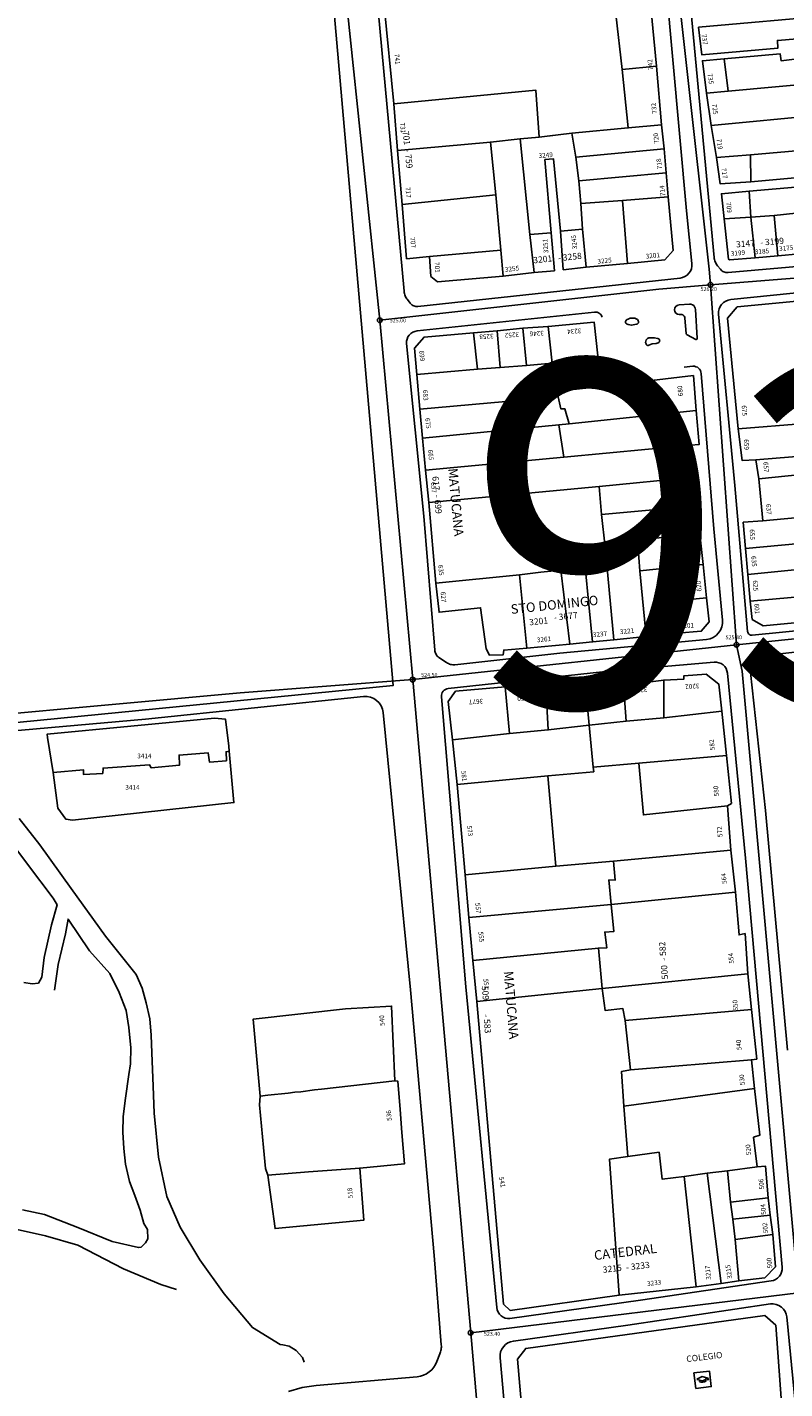
# Model space of a CAD drawing. Extents: x 342700 to 350155, y 6294400 to 6302418.
# Drawn here: x 343764 to 344006, y 6298642 to 6299076 of the extents above; entities that cross this region are included whole.
import ezdxf

# ---------------------------------------------------------------- set-up
doc = ezdxf.new("R2010")
doc.units = 0
doc.header["$MEASUREMENT"] = 0
doc.layers.get('0').update_dxf_attribs({"linetype": 'CONTINUOUS'})
for name, color, linetype in [('1010', 7, 'CONTINUOUS'), ('1400', 7, 'CONTINUOUS'), ('1500', 7, 'CONTINUOUS'), ('2000', 7, 'CONTINUOUS'), ('2510', 7, 'CONTINUOUS'), ('LIMITE_PREDIAL', 7, 'CONTINUOUS'), ('STGO-NU', 4, 'CONTINUOUS')]:
    doc.layers.add(name, color=color, linetype=linetype)

msp = doc.modelspace()

# ---------------------------------------------------------------- linework, layer by layer
at = {"color": 1}
msp.add_lwpolyline([(344001.24, 6297545.44), (343935.02, 6298265.75), (343868.77, 6298257.59), (342808.32, 6298179.69), (342804.69, 6298178.96), (342812.92, 6298347.3), (342820.43, 6298455.69), (342819.22, 6298476.78), (342825.79, 6298579.39), (342828.33, 6298704.34), (342832.94, 6298725.19), (342861.89, 6298768.98), (343276.59, 6298808.54), (343373.27, 6298817.65), (343571.37, 6298836.76), (343730.63, 6298851.83), (343880.79, 6298866.59), (343827.52, 6299475.18), (343818.13, 6299693.78), (343808.41, 6299806.53)], dxfattribs=at)
at = {"color": 10}
for points in [[(343965.07, 6299172.95), (343967.04, 6299129.29), (343981.5, 6298999.29), (343981.95, 6298994.34)], [(343876.57, 6298983.06), (343866.16, 6299082.5)], [(343981.95, 6298994.34), (344041.92, 6298999.17)], [(343876.57, 6298983.06), (343965.45, 6298992.95), (343981.95, 6298994.34)], [(343981.95, 6298994.34), (343990.22, 6298879.63)], [(343876.57, 6298983.06), (343887.06, 6298868.51)], [(343990.22, 6298879.63), (344088.87, 6298889.77)], [(343887.06, 6298868.51), (343990.22, 6298879.63)], [(343990.22, 6298879.63), (343992.06, 6298871.23), (344009.94, 6298673.02)], [(343282.59, 6298812.26), (343461.51, 6298830.54), (343832.07, 6298864.33), (343887.06, 6298868.51)], [(343887.06, 6298868.51), (343905.53, 6298660.35)], [(343905.53, 6298660.35), (344009.94, 6298673.02)], [(343905.53, 6298660.35), (343917.5, 6298522.44)]]:
    msp.add_lwpolyline(points, dxfattribs=at)
at = {"color": 4}
for points in [[(343977.26, 6298642.61), (343976.67, 6298647.52), (343981.58, 6298648.11), (343982.17, 6298643.2), (343977.26, 6298642.61)], [(343977.62, 6298645.5), (343979.32, 6298646.39), (343981.12, 6298645.91), (343979.49, 6298645.03), (343977.62, 6298645.49)], [(343980.27, 6298645.45), (343980.51, 6298644.97)], [(343981.12, 6298645.91), (343981.06, 6298645.24)], [(343981.12, 6298645.91), (343981.09, 6298645.24)], [(343981.12, 6298645.91), (343981.12, 6298645.24)], [(343981.12, 6298645.91), (343981.17, 6298645.25)], [(343981.12, 6298645.91), (343981.19, 6298645.25)], [(343981.12, 6298645.91), (343981.22, 6298645.26)], [(343981.12, 6298645.91), (343981.27, 6298645.26)], [(343978.64, 6298645.24), (343978.4, 6298644.72)]]:
    msp.add_lwpolyline(points, dxfattribs=at)
msp.add_arc((343979.21, 6298646.9), 2.33, 249.571, 303.791, dxfattribs=at)
at = {"layer": '1400', "color": 2}
for points in [[(343878.01, 6299083.24), (343881.01, 6299052.04), (343882.21, 6299037.14), (343883.71, 6299019.94), (343885.11, 6299002.64), (343892.4, 6299003.37)], [(343892.4, 6299003.37), (343892.79, 6298997.05), (343894.99, 6298995.25), (343915.91, 6298997.14), (343925.71, 6298998.24), (343932.21, 6298998.84), (343931.21, 6299010.94), (343929.21, 6299034.24), (343931.91, 6299034.54), (343934.11, 6299011.44), (343935.01, 6298999.14), (343942.31, 6298999.94), (343955.51, 6299001.14), (343967.41, 6299002.34), (343970.01, 6299005.34), (343968.41, 6299022.44), (343967.81, 6299030.04), (343967.21, 6299037.64), (343966.31, 6299045.34), (343964.71, 6299064.04), (343963.01, 6299081.64)], [(344017.04, 6299073.36), (344003.24, 6299072.26), (344003.34, 6299069.76), (343979.14, 6299067.66), (343978.09, 6299076.49)], [(344011.14, 6299028.66), (343994.74, 6299027.16), (343985.06, 6299026.5), (343983.88, 6299034.88), (343982.17, 6299045.14), (343980.61, 6299055.39), (343979.37, 6299065.76), (343986.34, 6299066.36), (344004.14, 6299067.96), (344004.44, 6299065.76), (344012.84, 6299066.76)], [(344010.26, 6299004.2), (344003.36, 6299003.61), (343996.14, 6299002.99), (343988.04, 6299002.3), (343987.72, 6299002.52), (343986.3, 6299015.33), (343985.41, 6299023.35), (343994.24, 6299024.16), (344011.44, 6299025.66)], [(344029.48, 6298991), (343990.48, 6298987.3), (343987.38, 6298983.7)], [(343890.68, 6298977.71), (343906.38, 6298979.01), (343913.98, 6298979.71), (343922.18, 6298980.51), (343930.18, 6298981.11), (343944.88, 6298982.41), (343947.08, 6298961.91), (343976.48, 6298965.41), (343977.38, 6298954.31), (343978.28, 6298943.41), (343975.68, 6298943.21), (343976.68, 6298933.01), (343977.58, 6298923.91), (343978.58, 6298914.91), (343979.58, 6298905.21), (343980.68, 6298894.61), (343981.48, 6298886.91), (343978.98, 6298883.91), (343971.38, 6298883.31), (343961.48, 6298882.21), (343951.18, 6298881.21), (343944.38, 6298880.51), (343937.08, 6298879.81), (343923.38, 6298878.51), (343916.08, 6298877.91), (343915.88, 6298876.41), (343911.48, 6298876.31), (343910.48, 6298878.31), (343908.68, 6298891.41), (343895.48, 6298890.01), (343894.48, 6298899.21), (343892.18, 6298925.01), (343891.18, 6298935.31), (343890.18, 6298945.51), (343889.38, 6298954.71), (343888.38, 6298965.81), (343887.68, 6298974.21), (343890.68, 6298977.71)], [(343987.38, 6298983.7), (343990.78, 6298948.4), (343991.98, 6298938.4), (343996.38, 6298938.6), (343997.28, 6298932.5), (343998.58, 6298919.1), (343992.38, 6298918.7), (343993.08, 6298910.3), (343993.78, 6298902), (343994.58, 6298893.5), (343995.18, 6298887.7), (343998.68, 6298885.7), (344015.38, 6298887.3)], [(343898.35, 6298861.57), (343899.75, 6298849.37), (343901.25, 6298835.07), (343903.75, 6298806.27), (343904.95, 6298792.67), (343906.25, 6298778.97), (343907.45, 6298765.97), (343915.95, 6298669.47), (343918.15, 6298667.47), (343952.85, 6298672.37), (343977.35, 6298674.97), (343985.35, 6298676.07), (343990.95, 6298676.87), (343999.25, 6298677.87), (344002.65, 6298681.37), (344001.75, 6298691.67), (344000.95, 6298697.77), (344000.35, 6298703.37), (343999.45, 6298713.47), (343996.75, 6298713.27), (343995.65, 6298722.67), (343997.65, 6298723.27), (343995.95, 6298738.17), (343994.95, 6298747.37), (343996.65, 6298747.57), (343994.95, 6298763.37), (343993.85, 6298774.77), (343992.95, 6298787.57), (343991.05, 6298787.17), (343989.85, 6298800.77), (343988.45, 6298814.17), (343987.35, 6298828.27), (343988.65, 6298829.07), (343987.05, 6298844.37), (343985.55, 6298858.47), (343984.55, 6298867.07), (343980.55, 6298870.27), (343973.45, 6298869.77), (343973.45, 6298868.67), (343967.05, 6298868.37), (343954.25, 6298866.77), (343952.05, 6298866.27), (343951.85, 6298867.57), (343942.15, 6298866.57), (343932.35, 6298865.57), (343932.45, 6298864.37), (343929.55, 6298864.17), (343929.15, 6298867.47), (343916.55, 6298866.17), (343900.75, 6298864.87), (343898.35, 6298861.57)], [(343823.92, 6298856.24), (343827.42, 6298855.94), (343828.52, 6298847.34), (343828.62, 6298845.74), (343830.12, 6298829.34), (343778.72, 6298823.74), (343776.52, 6298824.04), (343774.02, 6298827.54), (343772.52, 6298838.94), (343770.72, 6298850.04), (343770.62, 6298851.14), (343823.92, 6298856.24)], [(343836.22, 6298760.24), (343838.52, 6298735.74), (343838.22, 6298732.94), (343838.92, 6298726.24), (343839.52, 6298719.34), (343840.12, 6298712.74), (343840.92, 6298710.54), (343843.22, 6298693.54), (343871.52, 6298696.24), (343870.22, 6298712.84), (343884.42, 6298714.14), (343883.62, 6298724.14), (343883.02, 6298731.54), (343882.32, 6298740.54), (343881.32, 6298740.64), (343880.32, 6298764.44), (343865.62, 6298763.54), (343836.22, 6298760.24)], [(344005.36, 6298626.36), (344013.26, 6298546.16), (344011.16, 6298543.26), (343985.26, 6298539.26), (343934.16, 6298530.96), (343930.66, 6298533.96), (343920.46, 6298651.96), (343923.06, 6298655.36), (343999.26, 6298665.86), (344002.76, 6298662.76), (344003.36, 6298654.06), (344005.36, 6298626.36)]]:
    msp.add_lwpolyline(points, dxfattribs=at)
at = {"layer": '1500'}
for centre in [(343981.94, 6298994.34), (343876.56, 6298983.06), (343990.21, 6298879.63), (343887.05, 6298868.51), (343905.52, 6298660.35)]:
    msp.add_circle(centre, 0.759, dxfattribs=at)
at = {"layer": '2000', "color": 1}
for points in [[(343961.23, 6299162.37), (343974.26, 6299017.94)], [(344071.36, 6299005.56), (343987.52, 6298998.28), (343987.17, 6298998.26), (343986.83, 6298998.29), (343986.5, 6298998.37), (343986.17, 6298998.48), (343985.86, 6298998.63), (343985.58, 6298998.82), (343985.32, 6298999.04), (343985.09, 6298999.3), (343984.18, 6299000.43), (343983.97, 6299000.73), (343983.77, 6299001.03), (343983.6, 6299001.36), (343983.45, 6299001.69), (343983.32, 6299002.03), (343983.22, 6299002.38), (343983.15, 6299002.74), (343983.1, 6299003.1), (343968.18, 6299162.67)], [(343974.26, 6299017.94), (343975.98, 6299001.14), (343975.99, 6299000.31), (343975.84, 6298999.49), (343975.53, 6298998.72), (343975.08, 6298998.03), (343974.49, 6298997.43), (343973.8, 6298996.97), (343973.04, 6298996.65), (343972.22, 6298996.49), (343888.73, 6298987.46), (343888.38, 6298987.45), (343888.04, 6298987.48), (343887.71, 6298987.55), (343887.38, 6298987.66), (343887.08, 6298987.81), (343886.79, 6298988), (343886.53, 6298988.23), (343886.3, 6298988.48), (343885.4, 6298989.62), (343885.18, 6298989.91), (343884.98, 6298990.22), (343884.81, 6298990.54), (343884.66, 6298990.87), (343884.54, 6298991.21), (343884.43, 6298991.56), (343884.36, 6298991.92), (343884.31, 6298992.28), (343870.09, 6299146.27)], [(344030.66, 6298886.23), (343995.2, 6298882.67), (343994.94, 6298882.66), (343994.68, 6298882.71), (343994.44, 6298882.81), (343994.23, 6298882.96), (343994.04, 6298883.14), (343993.9, 6298883.36), (343993.8, 6298883.6), (343993.75, 6298883.86), (343989.72, 6298930.43), (343984.48, 6298985.03), (343984.5, 6298985.86), (343984.68, 6298986.67), (343985.01, 6298987.43), (343985.48, 6298988.12), (343986.08, 6298988.7), (343986.77, 6298989.16), (343987.54, 6298989.47), (343988.36, 6298989.63), (344039.62, 6298994.84)], [(343971.88, 6298987.96), (343971.32, 6298987.81), (343970.86, 6298987.46), (343970.56, 6298986.97), (343970.46, 6298986.4), (343970.58, 6298985.83), (343970.9, 6298985.35), (343971.38, 6298985.02), (343971.94, 6298984.89), (343972.77, 6298984.86), (343973.08, 6298984.75), (343973.36, 6298984.56), (343973.58, 6298984.31), (343973.73, 6298984.01), (343973.8, 6298983.69), (343974.19, 6298978.88), (343974.21, 6298978.8), (343974.23, 6298978.73), (343974.25, 6298978.66), (343974.29, 6298978.6), (343974.34, 6298978.54), (343974.39, 6298978.48), (343974.45, 6298978.43), (343974.51, 6298978.39), (343977.21, 6298976.96), (343977.3, 6298976.93), (343977.39, 6298976.92), (343977.48, 6298976.94), (343977.57, 6298976.98), (343977.64, 6298977.04), (343977.69, 6298977.12), (343977.72, 6298977.21), (343977.73, 6298977.3), (343977.2, 6298986.43), (343977.1, 6298986.9), (343976.89, 6298987.34), (343976.58, 6298987.71), (343976.18, 6298987.99), (343975.72, 6298988.16), (343975.24, 6298988.21), (343971.94, 6298987.96)], [(343973.56, 6298968.06), (343976.27, 6298968.38), (343976.83, 6298968.37), (343977.3, 6298968.26), (343977.74, 6298968.06), (343978.14, 6298967.77), (343978.47, 6298967.42), (343978.72, 6298967.01), (343978.9, 6298966.56), (343978.98, 6298966.08), (343982.95, 6298916.62), (343985.79, 6298887.51), (343985.79, 6298886.4), (343985.57, 6298885.32), (343985.14, 6298884.29), (343984.53, 6298883.38), (343983.74, 6298882.6), (343982.82, 6298881.98), (343981.8, 6298881.56), (343980.71, 6298881.35), (343933.94, 6298876.95), (343900.53, 6298873.27), (343900.17, 6298873.25), (343899.81, 6298873.26), (343899.45, 6298873.3), (343899.1, 6298873.38), (343898.75, 6298873.48), (343898.42, 6298873.62), (343898.1, 6298873.78), (343897.79, 6298873.97), (343895.44, 6298875.58), (343895.16, 6298875.79), (343894.91, 6298876.03), (343894.69, 6298876.3), (343894.49, 6298876.59), (343894.33, 6298876.91), (343894.21, 6298877.23), (343894.13, 6298877.57), (343894.08, 6298877.92), (343890.59, 6298920.57), (343885.12, 6298975.65), (343885.13, 6298976.37), (343885.28, 6298977.08), (343885.56, 6298977.74), (343885.96, 6298978.34), (343886.48, 6298978.85), (343887.08, 6298979.25), (343887.75, 6298979.52), (343888.46, 6298979.66), (343945.01, 6298985.66), (343945.44, 6298985.68), (343945.86, 6298985.62), (343946.26, 6298985.47), (343946.62, 6298985.25), (343946.93, 6298984.95), (343947.17, 6298984.6), (343947.34, 6298984.21), (343947.37, 6298984.07)], [(343958.84, 6298983.03), (343958.94, 6298982.85), (343959, 6298982.66), (343959, 6298982.45), (343958.95, 6298982.26), (343958.85, 6298982.08), (343958.71, 6298981.93), (343958.54, 6298981.83), (343958.35, 6298981.76), (343956.73, 6298981.46), (343955.72, 6298981.67), (343955.21, 6298981.92), (343955.06, 6298982.03), (343954.94, 6298982.17), (343954.86, 6298982.34), (343954.83, 6298982.53), (343954.85, 6298982.71), (343954.93, 6298982.89), (343955.04, 6298983.03), (343955.19, 6298983.14), (343955.93, 6298983.54), (343956.04, 6298983.59), (343956.16, 6298983.64), (343956.28, 6298983.68), (343956.4, 6298983.71), (343956.52, 6298983.73), (343956.64, 6298983.74), (343956.77, 6298983.75), (343956.89, 6298983.74), (343957.8, 6298983.68), (343958.64, 6298983.3), (343958.84, 6298983.03)], [(343965.28, 6298975.88), (343964.59, 6298975.64), (343963.32, 6298975.52), (343962.29, 6298975.07), (343962.16, 6298975.03), (343962.02, 6298975.02), (343961.88, 6298975.03), (343961.74, 6298975.08), (343961.62, 6298975.15), (343961.52, 6298975.25), (343961.44, 6298975.37), (343961.39, 6298975.5), (343961.24, 6298976), (343961.47, 6298976.79), (343961.85, 6298977.19), (343962.33, 6298977.4), (343964.01, 6298977.47), (343965.19, 6298977.23), (343965.41, 6298977.15), (343965.58, 6298977), (343965.71, 6298976.81), (343965.76, 6298976.59), (343965.73, 6298976.36), (343965.64, 6298976.15), (343965.48, 6298975.99), (343965.28, 6298975.88)], [(344006.45, 6298750.4), (343999.46, 6298826.78), (343994.7, 6298870.81), (343994.7, 6298871.78), (343994.89, 6298872.72), (343995.25, 6298873.61), (343995.79, 6298874.41), (343996.46, 6298875.1), (343997.26, 6298875.64), (343998.15, 6298876.01), (343999.09, 6298876.21), (344019.52, 6298878.43)], [(343947.49, 6298870.98), (343983.12, 6298874.05), (343983.87, 6298874.05), (343984.61, 6298873.91), (343985.31, 6298873.62), (343985.94, 6298873.2), (343986.47, 6298872.67), (343986.89, 6298872.04), (343987.18, 6298871.34), (343987.32, 6298870.6), (343993.12, 6298811.64), (344004.76, 6298681.23), (344004.75, 6298680.45), (344004.6, 6298679.69), (344004.3, 6298678.97), (344003.87, 6298678.33), (344003.33, 6298677.77), (344002.69, 6298677.34), (344001.98, 6298677.03), (344001.22, 6298676.86), (343959.61, 6298670.7), (343918.05, 6298664.9), (343917.3, 6298664.89), (343916.55, 6298665.03), (343915.85, 6298665.32), (343915.22, 6298665.74), (343914.68, 6298666.27), (343914.26, 6298666.9), (343913.98, 6298667.61), (343913.84, 6298668.35), (343904.04, 6298770.56), (343896.2, 6298863.05), (343896.21, 6298863.52), (343896.31, 6298863.99), (343896.49, 6298864.42), (343896.75, 6298864.81), (343897.09, 6298865.14), (343897.48, 6298865.4), (343897.92, 6298865.58), (343898.38, 6298865.68), (343947.49, 6298870.98)], [(343688.06, 6298845.83), (343801.98, 6298855.93), (343871.37, 6298863.14), (343872.5, 6298863.15), (343873.6, 6298862.93), (343874.63, 6298862.51), (343875.57, 6298861.89), (343876.36, 6298861.09), (343876.99, 6298860.16), (343877.42, 6298859.13), (343877.64, 6298858.03), (343886.33, 6298769.68), (343893.87, 6298684.98), (343896.18, 6298656.49), (343896.19, 6298656.12), (343896.19, 6298655.75), (343896.16, 6298655.39), (343896.11, 6298655.02), (343896.04, 6298654.66), (343895.96, 6298654.3), (343895.85, 6298653.94), (343895.73, 6298653.59), (343894.79, 6298651.15), (343894.35, 6298650.21), (343893.79, 6298649.33), (343893.11, 6298648.54), (343892.32, 6298647.85), (343891.45, 6298647.28), (343890.51, 6298646.83), (343889.51, 6298646.51), (343888.48, 6298646.34), (343856.33, 6298643.53), (343851.84, 6298642.86), (343847.47, 6298641.64)], [(343852.51, 6298650.96), (343851.92, 6298652.41), (343849.91, 6298654.67), (343847.75, 6298656.02), (343845.64, 6298656.5), (343844.83, 6298656.57), (343836, 6298661.99), (343826.97, 6298672.79), (343819.23, 6298683.62), (343812.97, 6298694.02), (343808.69, 6298703.78), (343806.07, 6298716.32), (343804.74, 6298730.36), (343804.33, 6298738.95), (343803.94, 6298749.53), (343803.73, 6298755.23), (343803.27, 6298760.44), (343802.15, 6298765.55), (343800.93, 6298770.2), (343799.02, 6298774.5), (343789.22, 6298786.75), (343778.23, 6298801.96), (343768.23, 6298815.81), (343761.74, 6298824.2)], [(343758.36, 6298817.69), (343764.34, 6298809.66), (343772.51, 6298798.88), (343773.81, 6298796.77), (343771.95, 6298790.36), (343769.67, 6298779.95), (343768.91, 6298773.72), (343767.84, 6298771.79), (343765.86, 6298771.56), (343763.16, 6298771.99)], [(343772.93, 6298769.55), (343774.07, 6298777.67), (343776.46, 6298787.54), (343777.27, 6298792.19), (343784.09, 6298782.12), (343790.53, 6298774.9), (343793.56, 6298768.8), (343795.82, 6298763.06), (343796.64, 6298757.61), (343797.3, 6298751.13), (343797.15, 6298746.02), (343796.65, 6298742.61), (343795.58, 6298735.11), (343794.87, 6298729.28), (343794.75, 6298724.3), (343795.03, 6298719.08), (343795.57, 6298714.13), (343796.89, 6298708.56), (343798.57, 6298704.06), (343800.23, 6298699.4), (343801.4, 6298695.21), (343802.62, 6298693.3), (343802.7, 6298690.33), (343801.91, 6298688.98), (343800.51, 6298687.63), (343799.72, 6298687.48), (343791.28, 6298689.41), (343780.39, 6298693.93), (343769.81, 6298698.02), (343762.72, 6298699.49)], [(343811.83, 6298674.16), (343806.8, 6298675.73), (343794.97, 6298680.71), (343780.37, 6298688.31), (343770.12, 6298691.25), (343757.2, 6298694.09), (343743.72, 6298696.1), (343724.57, 6298697.31), (343705.39, 6298698.6), (343695.1, 6298696.58), (343679.86, 6298695.41), (343667.38, 6298694.25), (343655.15, 6298692.65), (343642.58, 6298690.84), (343633.63, 6298689.76), (343626.84, 6298689.58), (343620.97, 6298690.24), (343610.61, 6298696.13), (343608.05, 6298697.63), (343608.05, 6298696.74), (343607.06, 6298691.63), (343606.47, 6298690.77), (343604.18, 6298689.72), (343601.56, 6298689.32)], [(344008.9, 6298638.08), (344006.24, 6298665.37), (344006.06, 6298666.28), (344005.7, 6298667.13), (344005.18, 6298667.9), (344004.51, 6298668.55), (344003.73, 6298669.05), (344002.87, 6298669.39), (344001.95, 6298669.54), (344001.03, 6298669.52), (343955.57, 6298662.72), (343919.13, 6298657.68), (343918.22, 6298657.47), (343917.36, 6298657.1), (343916.59, 6298656.56), (343915.94, 6298655.9), (343915.42, 6298655.11), (343915.07, 6298654.25), (343914.89, 6298653.33), (343914.88, 6298652.4), (343919.68, 6298598.47)]]:
    msp.add_lwpolyline(points, dxfattribs=at)
at = {"layer": 'LIMITE_PREDIAL', "color": 4}
for points in [[(343881.01, 6299052.04), (343926.31, 6299056.34), (343927.31, 6299041.44), (343929.92, 6299041.74), (343937.81, 6299042.64), (343955.71, 6299044.34), (343953.81, 6299062.94), (343951.81, 6299080.64), (343950.21, 6299098.54), (343921.71, 6299096.24), (343922.41, 6299087.14), (343901.91, 6299085.34), (343888.21, 6299084.14), (343878.01, 6299083.24), (343881.01, 6299052.04)], [(343963.01, 6299081.64), (343951.81, 6299080.64), (343953.81, 6299062.94), (343964.71, 6299064.04), (343963.01, 6299081.64)], [(343978.09, 6299076.49), (344021.54, 6299080.26), (344023.14, 6299067.66), (344024.14, 6299059.66), (344016.54, 6299058.76), (343987.54, 6299056.06), (343986.34, 6299066.36), (344004.14, 6299067.96), (344004.44, 6299065.76), (344012.84, 6299066.76), (344017.54, 6299067.16), (344017.04, 6299073.36), (344003.24, 6299072.26), (344003.34, 6299069.76), (343979.14, 6299067.66), (343978.09, 6299076.49)], [(343979.37, 6299065.76), (343986.34, 6299066.36), (343987.54, 6299056.06), (343980.61, 6299055.39), (343979.37, 6299065.76)], [(343964.71, 6299064.04), (343953.81, 6299062.94), (343955.71, 6299044.34), (343966.31, 6299045.34), (343964.71, 6299064.04)], [(343982.17, 6299045.14), (344017.74, 6299048.56), (344016.54, 6299058.76), (343987.54, 6299056.06), (343980.61, 6299055.39), (343982.17, 6299045.14)], [(343882.21, 6299037.14), (343911.81, 6299039.84), (343921.31, 6299040.84), (343927.31, 6299041.44), (343926.31, 6299056.34), (343881.01, 6299052.04), (343882.21, 6299037.14)], [(343966.31, 6299045.34), (343955.71, 6299044.34), (343937.81, 6299042.64), (343939.01, 6299035.04), (343967.21, 6299037.64), (343966.31, 6299045.34)], [(343982.17, 6299045.14), (344017.74, 6299048.56), (344018.94, 6299037.86), (343994.64, 6299035.76), (343983.88, 6299034.88), (343982.17, 6299045.14)], [(343925.71, 6298998.24), (343924.41, 6299010.34), (343921.31, 6299040.84), (343911.81, 6299039.84), (343913.51, 6299023.04), (343915.11, 6299005.44), (343915.91, 6298997.14), (343925.71, 6298998.24)], [(343934.11, 6299011.44), (343931.91, 6299034.54), (343929.21, 6299034.24), (343931.21, 6299010.94), (343924.41, 6299010.34), (343921.31, 6299040.84), (343927.31, 6299041.44), (343937.81, 6299042.64), (343939.01, 6299035.04), (343940.01, 6299027.44), (343940.61, 6299020.24), (343941.11, 6299012.14), (343934.11, 6299011.44)], [(343883.71, 6299019.94), (343913.51, 6299023.04), (343911.81, 6299039.84), (343882.21, 6299037.14), (343883.71, 6299019.94)], [(343967.21, 6299037.64), (343939.01, 6299035.04), (343940.01, 6299027.44), (343967.81, 6299030.04), (343967.21, 6299037.64)], [(343994.64, 6299035.76), (344018.94, 6299037.86), (344019.64, 6299030.06), (344020.84, 6299020.36), (344020.94, 6299018.06), (344009.14, 6299017.16), (344002.24, 6299016.46), (343994.74, 6299015.96), (343994.24, 6299024.16), (344011.44, 6299025.66), (344011.14, 6299028.66), (343994.74, 6299027.16), (343994.64, 6299035.76)], [(343994.74, 6299027.16), (343994.64, 6299035.76), (343983.88, 6299034.88), (343985.06, 6299026.5), (343994.74, 6299027.16)], [(343967.81, 6299030.04), (343940.01, 6299027.44), (343940.61, 6299020.24), (343953.91, 6299021.24), (343968.41, 6299022.44), (343967.81, 6299030.04)], [(343885.11, 6299002.64), (343892.4, 6299003.37), (343915.11, 6299005.44), (343913.51, 6299023.04), (343883.71, 6299019.94), (343885.11, 6299002.64)], [(343985.41, 6299023.35), (343986.3, 6299015.33), (343994.74, 6299015.96), (343994.24, 6299024.16), (343985.41, 6299023.35)], [(343955.51, 6299001.14), (343953.91, 6299021.24), (343940.61, 6299020.24), (343941.11, 6299012.14), (343942.31, 6298999.94), (343955.51, 6299001.14)], [(343968.41, 6299022.44), (343970.01, 6299005.34), (343967.41, 6299002.34), (343955.51, 6299001.14), (343953.91, 6299021.24), (343968.41, 6299022.44)], [(343996.14, 6299002.99), (343994.74, 6299015.96), (343986.3, 6299015.33), (343987.72, 6299002.52), (343988.04, 6299002.3), (343996.14, 6299002.99)], [(344003.36, 6299003.61), (344002.24, 6299016.46), (343994.74, 6299015.96), (343996.14, 6299002.99), (344003.36, 6299003.61)], [(344003.36, 6299003.61), (344002.24, 6299016.46), (344009.14, 6299017.16), (344010.26, 6299004.2), (344003.36, 6299003.61)], [(343925.71, 6298998.24), (343924.41, 6299010.34), (343931.21, 6299010.94), (343932.21, 6298998.84), (343925.71, 6298998.24)], [(343935.01, 6298999.14), (343934.11, 6299011.44), (343941.11, 6299012.14), (343942.31, 6298999.94), (343935.01, 6298999.14)], [(343894.99, 6298995.25), (343915.91, 6298997.14), (343915.11, 6299005.44), (343892.4, 6299003.37), (343892.79, 6298997.05), (343894.99, 6298995.25)], [(344029.48, 6298991), (344030.78, 6298973), (344032.48, 6298956.4), (344032.98, 6298951.8), (343990.78, 6298948.4), (343987.38, 6298983.7), (343990.48, 6298987.3), (344029.48, 6298991)], [(343913.98, 6298979.71), (343914.98, 6298968.01), (343907.68, 6298967.51), (343906.38, 6298979.01), (343913.98, 6298979.71)], [(343922.18, 6298980.51), (343923.28, 6298968.61), (343914.98, 6298968.01), (343913.98, 6298979.71), (343922.18, 6298980.51)], [(343930.18, 6298981.11), (343931.48, 6298969.41), (343923.28, 6298968.61), (343922.18, 6298980.51), (343930.18, 6298981.11)], [(343944.88, 6298982.41), (343947.08, 6298961.91), (343933.28, 6298960.41), (343931.48, 6298969.41), (343930.18, 6298981.11), (343944.88, 6298982.41)], [(343887.68, 6298974.21), (343888.38, 6298965.81), (343907.68, 6298967.51), (343906.38, 6298979.01), (343890.68, 6298977.71), (343887.68, 6298974.21)], [(343889.38, 6298954.71), (343933.38, 6298958.61), (343933.28, 6298960.41), (343931.48, 6298969.41), (343923.28, 6298968.61), (343914.98, 6298968.01), (343907.68, 6298967.51), (343888.38, 6298965.81), (343889.38, 6298954.71)], [(343976.48, 6298965.41), (343947.08, 6298961.91), (343933.28, 6298960.41), (343933.38, 6298958.61), (343934.28, 6298954.81), (343935.58, 6298954.81), (343936.88, 6298950.01), (343977.38, 6298954.31), (343976.48, 6298965.41)], [(343890.18, 6298945.51), (343933.58, 6298949.71), (343936.88, 6298950.01), (343935.58, 6298954.81), (343934.28, 6298954.81), (343933.38, 6298958.61), (343889.38, 6298954.71), (343890.18, 6298945.51)], [(343977.38, 6298954.31), (343936.88, 6298950.01), (343933.58, 6298949.71), (343935.18, 6298939.41), (343975.68, 6298943.21), (343978.28, 6298943.41), (343977.38, 6298954.31)], [(343891.18, 6298935.31), (343935.18, 6298939.41), (343933.58, 6298949.71), (343890.18, 6298945.51), (343891.18, 6298935.31)], [(343990.78, 6298948.4), (344032.98, 6298951.8), (344033.28, 6298948), (344034.08, 6298941.7), (343996.38, 6298938.6), (343991.98, 6298938.4), (343990.78, 6298948.4)], [(343891.18, 6298935.31), (343935.18, 6298939.41), (343975.68, 6298943.21), (343976.68, 6298933.01), (343946.48, 6298930.11), (343892.18, 6298925.01), (343891.18, 6298935.31)], [(343997.28, 6298932.5), (344034.68, 6298936.3), (344034.08, 6298941.7), (343996.38, 6298938.6), (343997.28, 6298932.5)], [(343997.28, 6298932.5), (344034.68, 6298936.3), (344036.08, 6298922.6), (343998.58, 6298919.1), (343997.28, 6298932.5)], [(343976.68, 6298933.01), (343946.48, 6298930.11), (343947.18, 6298921.11), (343977.58, 6298923.91), (343976.68, 6298933.01)], [(343892.18, 6298925.01), (343946.48, 6298930.11), (343947.18, 6298921.11), (343948.38, 6298910.71), (343948.88, 6298905.11), (343941.98, 6298904.31), (343944.38, 6298880.51), (343937.08, 6298879.81), (343934.28, 6298903.41), (343927.88, 6298902.81), (343921.08, 6298901.91), (343894.48, 6298899.21), (343892.18, 6298925.01)], [(343977.58, 6298923.91), (343947.18, 6298921.11), (343948.38, 6298910.71), (343958.78, 6298911.71), (343958.48, 6298913.11), (343978.58, 6298914.91), (343977.58, 6298923.91)], [(343998.58, 6298919.1), (344036.08, 6298922.6), (344038.38, 6298922.8), (344038.98, 6298914.6), (343993.08, 6298910.3), (343992.38, 6298918.7), (343998.58, 6298919.1)], [(343978.58, 6298914.91), (343958.48, 6298913.11), (343958.78, 6298911.71), (343959.38, 6298903.21), (343969.78, 6298904.21), (343979.58, 6298905.21), (343978.58, 6298914.91)], [(343993.78, 6298902), (344013.98, 6298904), (344027.58, 6298905.2), (344038.68, 6298906.1), (344039.78, 6298906.4), (344038.98, 6298914.6), (343993.08, 6298910.3), (343993.78, 6298902)], [(343961.48, 6298882.21), (343959.38, 6298903.21), (343958.78, 6298911.71), (343948.38, 6298910.71), (343948.88, 6298905.11), (343951.18, 6298881.21), (343961.48, 6298882.21)], [(343894.48, 6298899.21), (343895.48, 6298890.01), (343908.68, 6298891.41), (343910.48, 6298878.31), (343911.48, 6298876.31), (343915.88, 6298876.41), (343916.08, 6298877.91), (343923.38, 6298878.51), (343921.08, 6298901.91), (343894.48, 6298899.21)], [(343923.38, 6298878.51), (343921.08, 6298901.91), (343927.88, 6298902.81), (343934.28, 6298903.41), (343937.08, 6298879.81), (343923.38, 6298878.51)], [(343944.38, 6298880.51), (343941.98, 6298904.31), (343948.88, 6298905.11), (343951.18, 6298881.21), (343944.38, 6298880.51)], [(343971.38, 6298883.31), (343970.68, 6298893.61), (343969.78, 6298904.21), (343959.38, 6298903.21), (343961.48, 6298882.21), (343971.38, 6298883.31)], [(343979.58, 6298905.21), (343969.78, 6298904.21), (343970.68, 6298893.61), (343980.68, 6298894.61), (343979.58, 6298905.21)], [(343994.58, 6298893.5), (344014.78, 6298895.3), (344013.98, 6298904), (343993.78, 6298902), (343994.58, 6298893.5)], [(343971.38, 6298883.31), (343970.68, 6298893.61), (343980.68, 6298894.61), (343981.48, 6298886.91), (343978.98, 6298883.91), (343971.38, 6298883.31)], [(343994.58, 6298893.5), (344014.78, 6298895.3), (344015.38, 6298887.3), (343998.68, 6298885.7), (343995.18, 6298887.7), (343994.58, 6298893.5)], [(343929.15, 6298867.47), (343929.55, 6298864.17), (343930.25, 6298852.47), (343917.85, 6298851.37), (343916.55, 6298866.17), (343929.15, 6298867.47)], [(343954.25, 6298866.77), (343955.05, 6298855.27), (343943.25, 6298853.97), (343942.15, 6298866.57), (343951.85, 6298867.57), (343952.05, 6298866.27), (343954.25, 6298866.77)], [(343967.05, 6298868.37), (343954.25, 6298866.77), (343955.05, 6298855.27), (343967.05, 6298856.37), (343967.05, 6298868.37)], [(343984.55, 6298867.07), (343980.55, 6298870.27), (343973.45, 6298869.77), (343973.45, 6298868.67), (343967.05, 6298868.37), (343967.05, 6298856.37), (343985.55, 6298858.47), (343984.55, 6298867.07)], [(343916.55, 6298866.17), (343900.75, 6298864.87), (343898.35, 6298861.57), (343899.75, 6298849.37), (343917.85, 6298851.37), (343916.55, 6298866.17)], [(343942.15, 6298866.57), (343943.25, 6298853.97), (343930.25, 6298852.47), (343929.55, 6298864.17), (343932.45, 6298864.37), (343932.35, 6298865.57), (343942.15, 6298866.57)], [(343987.05, 6298844.37), (343959.05, 6298841.87), (343944.55, 6298840.57), (343943.25, 6298853.97), (343955.05, 6298855.27), (343967.05, 6298856.37), (343985.55, 6298858.47), (343987.05, 6298844.37)], [(343770.72, 6298850.04), (343770.62, 6298851.14), (343823.92, 6298856.24), (343827.42, 6298855.94), (343828.52, 6298847.34), (343828.62, 6298845.74), (343827.62, 6298845.54), (343827.72, 6298842.64), (343822.32, 6298842.24), (343821.92, 6298845.14), (343812.62, 6298844.44), (343812.72, 6298841.24), (343803.72, 6298840.44), (343803.22, 6298841.34), (343788.42, 6298840.34), (343788.32, 6298838.64), (343782.22, 6298838.24), (343782.22, 6298839.74), (343772.52, 6298838.94), (343770.72, 6298850.04)], [(343901.25, 6298835.07), (343930.15, 6298837.87), (343944.75, 6298839.17), (343944.55, 6298840.57), (343943.25, 6298853.97), (343930.25, 6298852.47), (343917.85, 6298851.37), (343899.75, 6298849.37), (343901.25, 6298835.07)], [(343772.52, 6298838.94), (343782.22, 6298839.74), (343782.22, 6298838.24), (343788.32, 6298838.64), (343788.42, 6298840.34), (343803.22, 6298841.34), (343803.72, 6298840.44), (343812.72, 6298841.24), (343812.62, 6298844.44), (343821.92, 6298845.14), (343822.32, 6298842.24), (343827.72, 6298842.64), (343827.62, 6298845.54), (343828.62, 6298845.74), (343830.12, 6298829.34), (343778.72, 6298823.74), (343776.52, 6298824.04), (343774.02, 6298827.54), (343772.52, 6298838.94)], [(343987.35, 6298828.27), (343960.55, 6298825.37), (343959.05, 6298841.87), (343944.55, 6298840.57), (343944.75, 6298839.17), (343930.15, 6298837.87), (343932.65, 6298809.07), (343951.05, 6298810.67), (343988.45, 6298814.17), (343987.35, 6298828.27)], [(343987.05, 6298844.37), (343959.05, 6298841.87), (343960.55, 6298825.37), (343987.35, 6298828.27), (343988.65, 6298829.07), (343987.05, 6298844.37)], [(343903.75, 6298806.27), (343932.65, 6298809.07), (343930.15, 6298837.87), (343901.25, 6298835.07), (343903.75, 6298806.27)], [(343903.75, 6298806.27), (343932.65, 6298809.07), (343951.05, 6298810.67), (343951.55, 6298804.57), (343949.55, 6298804.67), (343950.25, 6298796.87), (343904.95, 6298792.67), (343903.75, 6298806.27)], [(343989.85, 6298800.77), (343950.25, 6298796.87), (343949.55, 6298804.67), (343951.55, 6298804.57), (343951.05, 6298810.67), (343988.45, 6298814.17), (343989.85, 6298800.77)], [(343989.85, 6298800.77), (343950.25, 6298796.87), (343951.15, 6298788.27), (343948.25, 6298788.07), (343948.95, 6298783.07), (343946.25, 6298782.97), (343947.45, 6298770.07), (343993.85, 6298774.77), (343992.95, 6298787.57), (343991.05, 6298787.17), (343989.85, 6298800.77)], [(343904.95, 6298792.67), (343950.25, 6298796.87), (343951.15, 6298788.27), (343948.25, 6298788.07), (343948.95, 6298783.07), (343946.25, 6298782.97), (343906.25, 6298778.97), (343904.95, 6298792.67)], [(343907.45, 6298765.97), (343947.45, 6298770.07), (343946.25, 6298782.97), (343906.25, 6298778.97), (343907.45, 6298765.97)], [(343994.95, 6298763.37), (343954.75, 6298759.87), (343954.05, 6298763.67), (343948.35, 6298763.07), (343947.45, 6298770.07), (343993.85, 6298774.77), (343994.95, 6298763.37)], [(343907.45, 6298765.97), (343947.45, 6298770.07), (343948.35, 6298763.07), (343954.05, 6298763.67), (343954.75, 6298759.87), (343956.45, 6298744.17), (343953.55, 6298743.57), (343954.35, 6298732.57), (343955.55, 6298716.47), (343949.75, 6298715.67), (343952.85, 6298672.37), (343918.15, 6298667.47), (343915.95, 6298669.47), (343907.45, 6298765.97)], [(343880.32, 6298764.44), (343865.62, 6298763.54), (343836.22, 6298760.24), (343838.52, 6298735.74), (343840.92, 6298736.04), (343847.42, 6298736.74), (343849.52, 6298737.04), (343851.42, 6298737.14), (343855.82, 6298737.74), (343858.02, 6298737.94), (343881.32, 6298740.64), (343880.32, 6298764.44)], [(343994.95, 6298747.37), (343956.45, 6298744.17), (343954.75, 6298759.87), (343994.95, 6298763.37), (343996.65, 6298747.57), (343994.95, 6298747.37)], [(343995.95, 6298738.17), (343954.35, 6298732.57), (343953.55, 6298743.57), (343956.45, 6298744.17), (343994.95, 6298747.37), (343995.95, 6298738.17)], [(343882.32, 6298740.54), (343881.32, 6298740.64), (343858.02, 6298737.94), (343855.82, 6298737.74), (343851.42, 6298737.14), (343849.52, 6298737.04), (343847.42, 6298736.74), (343840.92, 6298736.04), (343838.52, 6298735.74), (343838.22, 6298732.94), (343838.92, 6298726.24), (343839.52, 6298719.34), (343840.12, 6298712.74), (343840.92, 6298710.54), (343853.82, 6298711.64), (343870.22, 6298712.84), (343884.42, 6298714.14), (343883.62, 6298724.14), (343883.02, 6298731.54), (343882.32, 6298740.54)], [(343995.95, 6298738.17), (343954.35, 6298732.57), (343955.55, 6298716.47), (343965.55, 6298717.87), (343966.55, 6298709.27), (343973.55, 6298710.17), (343980.85, 6298711.17), (343987.35, 6298711.97), (343996.75, 6298713.27), (343995.65, 6298722.67), (343997.65, 6298723.27), (343995.95, 6298738.17)], [(343952.85, 6298672.37), (343949.75, 6298715.67), (343955.55, 6298716.47), (343965.55, 6298717.87), (343966.55, 6298709.27), (343973.55, 6298710.17), (343977.35, 6298674.97), (343952.85, 6298672.37)], [(343870.22, 6298712.84), (343853.82, 6298711.64), (343840.92, 6298710.54), (343843.22, 6298693.54), (343871.52, 6298696.24), (343870.22, 6298712.84)], [(343977.35, 6298674.97), (343973.55, 6298710.17), (343980.85, 6298711.17), (343985.35, 6298676.07), (343977.35, 6298674.97)], [(343990.95, 6298676.87), (343989.75, 6298690.07), (343989.05, 6298696.57), (343988.35, 6298701.97), (343987.35, 6298711.97), (343980.85, 6298711.17), (343985.35, 6298676.07), (343990.95, 6298676.87)], [(344000.35, 6298703.37), (343988.35, 6298701.97), (343987.35, 6298711.97), (343996.75, 6298713.27), (343999.45, 6298713.47), (344000.35, 6298703.37)], [(344000.95, 6298697.77), (343989.05, 6298696.57), (343988.35, 6298701.97), (344000.35, 6298703.37), (344000.95, 6298697.77)], [(344001.75, 6298691.67), (343989.75, 6298690.07), (343989.05, 6298696.57), (344000.95, 6298697.77), (344001.75, 6298691.67)], [(344001.75, 6298691.67), (344002.65, 6298681.37), (343999.25, 6298677.87), (343990.95, 6298676.87), (343989.75, 6298690.07), (344001.75, 6298691.67)], [(343985.26, 6298539.26), (343984.06, 6298550.66), (343982.06, 6298570.96), (343978.96, 6298602.16), (343975.16, 6298601.46), (343973.96, 6298621.76), (344005.36, 6298626.36), (344003.36, 6298654.06), (344002.76, 6298662.76), (343999.26, 6298665.86), (343923.06, 6298655.36), (343920.46, 6298651.96), (343930.66, 6298533.96), (343934.16, 6298530.96), (343985.26, 6298539.26)]]:
    msp.add_lwpolyline(points, dxfattribs=at)

# ---------------------------------------------------------------- texts
at = {"color": 1}
for s, p in [('526.20', (343978.75, 6298992.38)), ('525.00', (343879.75, 6298982.38)), ('525.40', (343986.75, 6298881.38)), ('524.50', (343889.75, 6298869.38)), ('523.40', (343909.75, 6298659.38))]:
    msp.add_text(s, height=1.25, dxfattribs=at).set_placement(p)
at = {"color": 10}
for s, rotation, p in [('MATUCANA', 275.2489, (343898.33, 6298935.77)), ('STO DOMINGO', 6.0734, (343918.45, 6298889.43)), ('MATUCANA', 274.7333, (343916.06, 6298775.49)), ('CATEDRAL', 6.6463, (343945.02, 6298683.49))]:
    msp.add_text(s, height=3, rotation=rotation, dxfattribs=at).set_placement(p)
at = {"color": 4}
msp.add_text('COLEGIO', height=2, rotation=6.8755, dxfattribs=at).set_placement((343974.35, 6298650.97))
at = {"layer": '1010', "color": 10}
for s, rotation, p in [('701', 275.9938, (343883.84, 6299043.32)), (' - 759', 275.9938, (343884.4, 6299038.04)), ('3147', 4.4691, (343990.14, 6299006.24)), (' - 3199', 4.4691, (343997.2, 6299006.79)), ('3201', 6.1306, (343925.57, 6299001.18)), (' - 3258', 6.1306, (343932.83, 6299001.78)), ('617', 275.2489, (343893.29, 6298933.25)), (' - 680', 94.8139, (343970.02, 6298926.13)), (' - 699', 275.2489, (343893.78, 6298927.97)), ('601', 94.8139, (343970.25, 6298922.23)), ('3201', 6.0734, (343924.26, 6298885.8)), (' - 3677', 6.0734, (343931.52, 6298887.25)), (' - 582', 94.8139, (343968.02, 6298778.38)), ('500', 94.8139, (343968.46, 6298773.09)), ('509', 274.7333, (343909.05, 6298770.81)), (' - 583', 274.7333, (343909.52, 6298762.39)), ('3215', 6.6463, (343947.73, 6298679.43)), (' - 3233', 6.6463, (343954.51, 6298680.1))]:
    msp.add_text(s, height=2, rotation=rotation, dxfattribs=at).set_placement(p)
at = {"layer": '2510', "color": 4}
for s, rotation, p in [('737', 278.3429, (343979.07, 6299074.13)), ('741', 274.7333, (343881.23, 6299067.89)), ('742', 94.8818, (343963.64, 6299062.88)), ('735', 278.3429, (343980.98, 6299061.58)), ('732', 94.8818, (343964.83, 6299048.97)), ('725', 278.3429, (343982.4, 6299051.91)), ('731', 274.7333, (343883.04, 6299046.02)), ('720', 96.8872, (343965.55, 6299039.43)), ('719', 278.3429, (343983.87, 6299040.76)), ('3249', 4.2399, (343927.23, 6299034.76)), ('718', 96.8872, (343966.53, 6299031.31)), ('717', 278.3429, (343985.39, 6299031.48)), ('717', 274.7333, (343884.75, 6299025.41)), ('714', 96.8872, (343967.57, 6299022.72)), ('709', 275.4208, (343986.94, 6299020.62)), ('3245', 95.9704, (343939.46, 6299005.76)), ('707', 274.7333, (343886.28, 6299009.43)), ('3251', 94.4234, (343930.3, 6299004.51)), ('3185', 4.641, (343996.14, 6299004.08)), ('3175', 4.641, (344003.84, 6299005.11)), ('701', 274.7333, (343894, 6299001.54)), ('3225', 6.0734, (343946.01, 6299001.05)), ('3201', 6.0734, (343961.38, 6299002.69)), ('3199', 4.641, (343988.47, 6299003.57)), ('3255', 7.1047, (343916.53, 6298998.42)), ('3246', 183.4038, (343928.79, 6298979.73)), ('3234', 183.4038, (343940.74, 6298980.44)), ('3258', 183.4038, (343912.8, 6298978.78)), ('3252', 183.4038, (343920.88, 6298979.26)), ('699', 275.077, (343889.15, 6298973.35)), ('680', 95.4548, (343973.18, 6298958.91)), ('683', 275.077, (343890.26, 6298960.78)), ('675', 273.6446, (343991.87, 6298955.89)), ('675', 275.077, (343891.05, 6298951.85)), ('666', 95.4548, (343974.45, 6298945.5)), ('659', 273.6446, (343992.56, 6298945.07)), ('665', 275.077, (343891.94, 6298941.77)), ('657', 273.6446, (343998.78, 6298937.87)), ('657', 275.077, (343892.86, 6298931.38)), ('650', 95.4548, (343976.47, 6298924.32)), ('637', 273.6446, (343999.64, 6298924.46)), ('640', 95.4548, (343977.26, 6298916.01)), ('655', 273.6446, (343994.39, 6298916.39)), ('630', 95.4548, (343978.14, 6298906.82)), ('635', 273.6446, (343994.93, 6298907.87)), ('635', 275.077, (343895.19, 6298905.02)), ('620', 95.4548, (343979.11, 6298896.66)), ('625', 273.6446, (343995.43, 6298900.1)), ('627', 275.077, (343895.95, 6298896.45)), ('601', 273.6446, (343995.88, 6298892.72)), ('3221', 5.5577, (343953.14, 6298882.98)), ('3211', 5.5577, (343963.02, 6298883.95)), ('3201', 3.1513, (343972.19, 6298884.89)), ('3261', 5.5577, (343926.69, 6298880.4)), ('3237', 5.5577, (343944.54, 6298882.04)), ('3202', 184.034, (343978.36, 6298867.29)), ('3677', 184.034, (343909.45, 6298862.42)), ('3260', 184.034, (343924.86, 6298863.51)), ('3240', 184.034, (343937.95, 6298864.43)), ('3220', 184.034, (343950.35, 6298865.31)), ('3212', 184.034, (343961.75, 6298866.11)), ('582', 95.111, (343983.31, 6298846.1)), ('581', 276.1084, (343902.5, 6298839.39)), ('580', 95.111, (343984.63, 6298831.36)), ('573', 276.1084, (343904.36, 6298821.91)), ('572', 95.111, (343985.78, 6298818.4)), ('564', 95.111, (343987.12, 6298803.47)), ('557', 276.1084, (343906.99, 6298797.28)), ('555', 276.1084, (343907.97, 6298788.13)), ('554', 95.111, (343989.39, 6298778.05)), ('551', 276.1084, (343909.56, 6298773.19)), ('550', 95.111, (343990.73, 6298763.1)), ('540', 94.1943, (343878.16, 6298758.21)), ('540', 95.111, (343991.86, 6298750.44)), ('530', 95.111, (343992.85, 6298739.35)), ('536', 94.1943, (343880.37, 6298727.94)), ('520', 95.111, (343994.85, 6298717.05)), ('518', 94.1943, (343867.98, 6298703.24)), ('541', 280.7599, (343914.53, 6298709.91)), ('506', 95.8558, (343999.06, 6298706.12)), ('504', 95.8558, (343999.68, 6298698.04)), ('502', 95.8558, (344000.28, 6298692.13)), ('3217', 95.3975, (343982.09, 6298677.32)), ('3215', 98.8925, (343988.85, 6298677.65)), ('500', 95.8558, (344001.63, 6298680.94)), ('3233', 6.4744, (343961.81, 6298675.24))]:
    msp.add_text(s, height=1.5, rotation=rotation, dxfattribs=at).set_placement(p)
for p in [(343799.32, 6298843.44), (343795.52, 6298833.44)]:
    msp.add_text('3414', height=1.5, dxfattribs=at).set_placement(p)
at = {"layer": 'STGO-NU', "color": 3}
msp.add_text('936', height=110, dxfattribs=at).set_placement((343904.04, 6298860))

doc.saveas('drawing.dxf')
